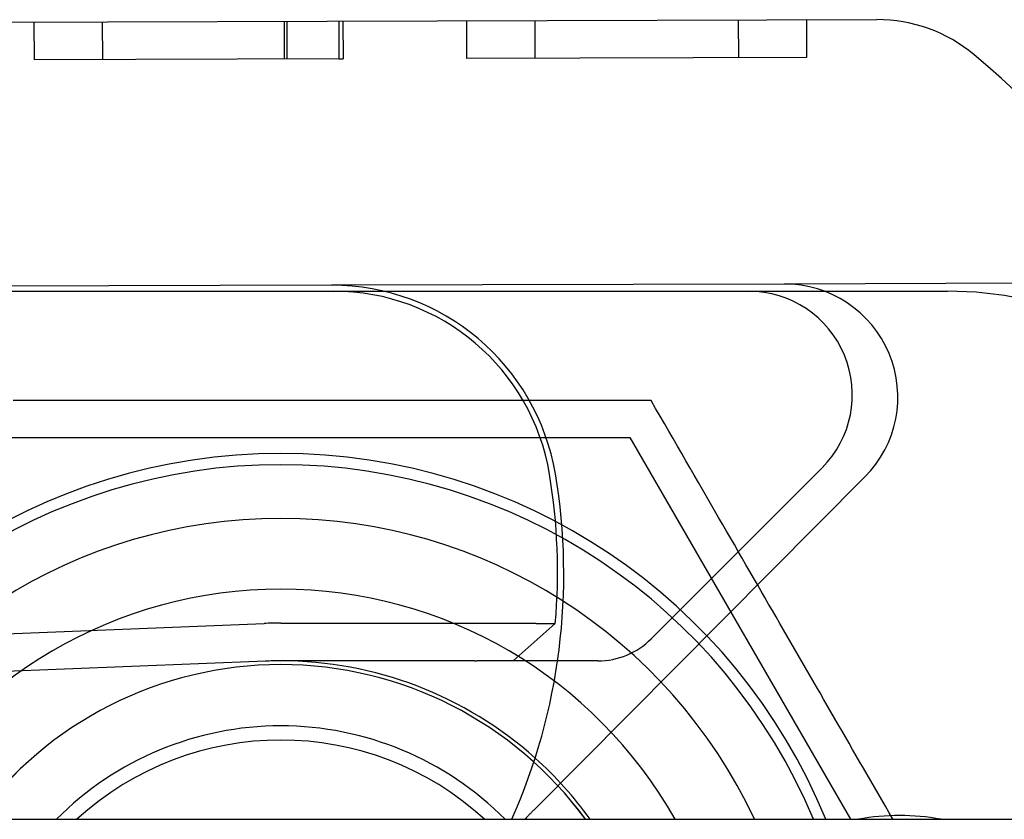
# Model space of a CAD drawing. Extents: x 463 to 1544, y 138 to 1336.
# Drawn here: x 1369 to 1382, y 824 to 835 of the extents above; entities that cross this region are included whole.
import ezdxf

# ---------------------------------------------------------------- set-up
doc = ezdxf.new("R2010")
doc.units = 0
doc.header["$LTSCALE"] = 4
doc.linetypes.add('HIDDEN', pattern=[9.525, 6.35, -3.175])
for name, color, linetype in [('AM_0', 7, 'CONTINUOUS'), ('OBRYS', 7, 'CONTINUOUS'), ('SKRYTÁ__ISO_', 2, 'HIDDEN'), ('VIDITELNÁ__ISO_', 7, 'CONTINUOUS')]:
    doc.layers.add(name, color=color, linetype=linetype)

# ---------------------------------------------------------------- blocks, each defined once
blk = doc.blocks.new('ASDD')
at = {"layer": 'OBRYS'}
for p, q in [((655.277, 767.825, -1099.045), (664.527, 767.825, -1099.045)), ((664.527, 767.825, -1099.045), (667.449, 762.765, -1099.045))]:
    blk.add_line(p, q, dxfattribs=at)
for points in [[(664.809, 768.315, -1099.045), (664.691, 768.315, -1099.045), (664.573, 768.315, -1099.045), (664.456, 768.315, -1099.045), (664.341, 768.315, -1099.045), (664.226, 768.315, -1099.045), (664.112, 768.315, -1099.045), (664, 768.315, -1099.045), (663.888, 768.315, -1099.045), (663.777, 768.315, -1099.045), (663.667, 768.315, -1099.045), (663.557, 768.315, -1099.045), (663.449, 768.315, -1099.045), (663.341, 768.315, -1099.045), (663.233, 768.315, -1099.045), (663.127, 768.315, -1099.045), (663.021, 768.315, -1099.045), (662.916, 768.315, -1099.045), (662.812, 768.315, -1099.045), (662.708, 768.315, -1099.045), (662.604, 768.315, -1099.045), (662.501, 768.315, -1099.045), (662.399, 768.315, -1099.045), (662.297, 768.315, -1099.045), (662.196, 768.315, -1099.045), (662.095, 768.315, -1099.045), (661.995, 768.315, -1099.045), (661.895, 768.315, -1099.045), (661.795, 768.315, -1099.045), (661.696, 768.315, -1099.045), (661.597, 768.315, -1099.045), (661.498, 768.315, -1099.045), (661.4, 768.315, -1099.045), (661.302, 768.315, -1099.045), (661.204, 768.315, -1099.045), (661.107, 768.315, -1099.045), (661.009, 768.315, -1099.045), (660.912, 768.315, -1099.045), (660.816, 768.315, -1099.045), (660.719, 768.315, -1099.045), (660.622, 768.315, -1099.045), (660.526, 768.315, -1099.045), (660.43, 768.315, -1099.045), (660.334, 768.315, -1099.045), (660.238, 768.315, -1099.045), (660.142, 768.315, -1099.045), (660.046, 768.315, -1099.045), (659.95, 768.315, -1099.045), (659.854, 768.315, -1099.045), (659.758, 768.315, -1099.045), (659.662, 768.315, -1099.045), (659.566, 768.315, -1099.045), (659.47, 768.315, -1099.045), (659.374, 768.315, -1099.045), (659.278, 768.315, -1099.045), (659.181, 768.315, -1099.045), (659.085, 768.315, -1099.045), (658.988, 768.315, -1099.045), (658.891, 768.315, -1099.045), (658.794, 768.315, -1099.045), (658.697, 768.315, -1099.045), (658.6, 768.315, -1099.045), (658.502, 768.315, -1099.045), (658.404, 768.315, -1099.045), (658.306, 768.315, -1099.045), (658.207, 768.315, -1099.045), (658.108, 768.315, -1099.045), (658.009, 768.315, -1099.045), (657.909, 768.315, -1099.045), (657.809, 768.315, -1099.045), (657.709, 768.315, -1099.045), (657.608, 768.315, -1099.045), (657.507, 768.315, -1099.045), (657.405, 768.315, -1099.045), (657.303, 768.315, -1099.045), (657.2, 768.315, -1099.045), (657.096, 768.315, -1099.045), (656.992, 768.315, -1099.045), (656.888, 768.315, -1099.045), (656.783, 768.315, -1099.045), (656.677, 768.315, -1099.045), (656.57, 768.315, -1099.045), (656.463, 768.315, -1099.045), (656.355, 768.315, -1099.045)], [(668.014, 762.765, -1099.045), (668.012, 762.767, -1099.045), (667.963, 762.852, -1099.045), (667.914, 762.937, -1099.045), (667.866, 763.021, -1099.045), (667.817, 763.106, -1099.045), (667.768, 763.19, -1099.045), (667.72, 763.273, -1099.045), (667.672, 763.357, -1099.045), (667.623, 763.441, -1099.045), (667.575, 763.524, -1099.045), (667.527, 763.607, -1099.045), (667.479, 763.691, -1099.045), (667.431, 763.774, -1099.045), (667.383, 763.857, -1099.045), (667.335, 763.94, -1099.045), (667.287, 764.023, -1099.045), (667.239, 764.106, -1099.045), (667.191, 764.189, -1099.045), (667.143, 764.272, -1099.045), (667.095, 764.355, -1099.045), (667.047, 764.439, -1099.045), (666.999, 764.522, -1099.045), (666.951, 764.605, -1099.045), (666.903, 764.689, -1099.045), (666.855, 764.772, -1099.045), (666.806, 764.856, -1099.045), (666.758, 764.94, -1099.045), (666.709, 765.024, -1099.045), (666.661, 765.108, -1099.045), (666.612, 765.192, -1099.045), (666.563, 765.277, -1099.045), (666.514, 765.362, -1099.045), (666.465, 765.447, -1099.045), (666.416, 765.532, -1099.045), (666.366, 765.618, -1099.045), (666.317, 765.704, -1099.045), (666.267, 765.79, -1099.045), (666.217, 765.877, -1099.045), (666.167, 765.964, -1099.045), (666.116, 766.051, -1099.045), (666.066, 766.139, -1099.045), (666.015, 766.227, -1099.045), (665.963, 766.316, -1099.045), (665.912, 766.405, -1099.045), (665.86, 766.494, -1099.045), (665.808, 766.584, -1099.045), (665.756, 766.675, -1099.045), (665.704, 766.766, -1099.045), (665.651, 766.858, -1099.045), (665.597, 766.95, -1099.045), (665.544, 767.043, -1099.045), (665.49, 767.136, -1099.045), (665.436, 767.23, -1099.045), (665.381, 767.325, -1099.045), (665.326, 767.42, -1099.045), (665.27, 767.516, -1099.045), (665.214, 767.613, -1099.045), (665.158, 767.711, -1099.045), (665.101, 767.81, -1099.045), (665.044, 767.909, -1099.045), (664.986, 768.009, -1099.045), (664.928, 768.11, -1099.045), (664.869, 768.212, -1099.045), (664.809, 768.315, -1099.045)]]:
    blk.add_polyline3d(points, dxfattribs=at)
for radius, start, end in [(7.8, 22.2225, 157.7775), (7.65, 22.6823, 157.3177), (6.937, 25.1649, 154.8351), (6, 29.4502, 150.5498), (5, 36.1579, 143.8421), (5, 36.157, 143.843), (4.188, 44.7806, 135.2194), (4, 47.5189, 132.4811)]:
    blk.add_arc((659.902, 759.815, -1099.045), radius, start, end, dxfattribs=at)
at = {"layer": 'SKRYTÁ__ISO_'}
for p, q in [((665.963, 773.359, -1099.045), (665.965, 772.859, -1099.045)), ((666.868, 773.361, -1099.045), (666.87, 772.861, -1099.045)), ((656.632, 773.332, -1099.045), (656.633, 772.832, -1099.045)), ((657.537, 773.335, -1099.045), (657.538, 772.835, -1099.045)), ((659.946, 773.342, -1099.045), (659.947, 772.842, -1099.045)), ((659.982, 773.342, -1099.045), (659.983, 772.842, -1099.045)), ((660.67, 773.344, -1099.045), (660.672, 772.844, -1099.045)), ((660.726, 773.344, -1099.045), (660.727, 772.844, -1099.045)), ((662.362, 773.348, -1099.045), (662.363, 772.848, -1099.045)), ((663.267, 773.351, -1099.045), (663.268, 772.851, -1099.045)), ((660.672, 772.844, -1099.045), (656.633, 772.832, -1099.045)), ((660.672, 772.844, -1099.045), (660.727, 772.844, -1099.045)), ((666.87, 772.861, -1099.045), (662.363, 772.848, -1099.045)), ((666.573, 769.86, -1099.045), (660.573, 769.843, -1099.045)), ((671.79, 769.875, -1099.045), (666.573, 769.86, -1099.045)), ((661.265, 769.765, -1099.045), (666.102, 769.765, -1099.045)), ((666.102, 769.765, -1099.045), (668.738, 769.765, -1099.045)), ((667.073, 767.421, -1099.045), (664.811, 765.158, -1099.045)), ((663.262, 762.895, -1099.045), (667.642, 767.303, -1099.045)), ((664.104, 764.865, -1099.045), (663.569, 764.865, -1099.045))]:
    blk.add_line(p, q, dxfattribs=at)
for centre, radius, start, end in [((666.578, 768.36, -1099.045), 1.5, 315.1843, 90.1626), ((666.102, 768.392, -1099.045), 1.373, 315.0217, 90), ((668.738, 764.765, -1099.045), 5, 22.0555, 90), ((664.104, 765.865, -1099.045), 1, 270, 315.0217), ((659.902, 759.815, -1099.045), 5.05, 35.7436, 48.1447), ((666.454, 759.724, -1099.045), 4.5, 135.1843, 137.4849), ((668.102, 759.815, -1099.045), 3, 79.5247, 100.4753)]:
    blk.add_arc(centre, radius, start, end, dxfattribs=at)
at = {"layer": 'VIDITELNÁ__ISO_'}
for p, q in [((649.575, 773.312, -1099.045), (667.8, 773.364, -1099.045)), ((660.573, 769.843, -1099.045), (651.037, 769.816, -1099.045)), ((651.066, 769.765, -1099.045), (660.602, 769.765, -1099.045)), ((660.602, 769.765, -1099.045), (661.265, 769.765, -1099.045)), ((655.306, 765.185, -1099.045), (659.68, 765.36, -1099.045)), ((659.902, 765.365, -1099.045), (662.467, 765.365, -1099.045)), ((662.467, 765.365, -1099.045), (662.535, 765.365, -1099.045)), ((662.98, 764.865, -1099.045), (663.539, 765.361, -1099.045)), ((659.7, 764.861, -1099.045), (655.326, 764.686, -1099.045)), ((662.467, 764.865, -1099.045), (659.902, 764.865, -1099.045)), ((662.467, 764.865, -1099.045), (662.502, 764.865, -1099.045)), ((663.569, 764.865, -1099.045), (662.98, 764.865, -1099.045))]:
    blk.add_line(p, q, dxfattribs=at)
for points in [[(662.535, 765.365, -1099.045), (662.539, 765.365, -1099.045), (662.543, 765.365, -1099.045), (662.547, 765.365, -1099.045), (662.551, 765.365, -1099.045), (662.555, 765.365, -1099.045), (662.559, 765.365, -1099.045), (662.563, 765.365, -1099.045), (662.567, 765.365, -1099.045), (662.571, 765.365, -1099.045), (662.575, 765.365, -1099.045), (662.579, 765.365, -1099.045), (662.583, 765.365, -1099.045), (662.587, 765.365, -1099.045), (662.591, 765.365, -1099.045), (662.595, 765.365, -1099.045), (662.599, 765.365, -1099.045), (662.603, 765.365, -1099.045), (662.607, 765.365, -1099.045), (662.611, 765.365, -1099.045), (662.615, 765.365, -1099.045), (662.62, 765.365, -1099.045), (662.624, 765.365, -1099.045), (662.628, 765.365, -1099.045), (662.632, 765.365, -1099.045), (662.636, 765.365, -1099.045), (662.64, 765.365, -1099.045), (662.644, 765.365, -1099.045), (662.648, 765.365, -1099.045), (662.652, 765.365, -1099.045), (662.656, 765.365, -1099.045), (662.66, 765.365, -1099.045), (662.664, 765.365, -1099.045), (662.668, 765.365, -1099.045), (662.672, 765.365, -1099.045), (662.677, 765.365, -1099.045), (662.681, 765.365, -1099.045), (662.685, 765.365, -1099.045), (662.689, 765.364, -1099.045), (662.693, 765.364, -1099.045), (662.697, 765.364, -1099.045), (662.701, 765.364, -1099.045), (662.705, 765.364, -1099.045), (662.709, 765.364, -1099.045), (662.713, 765.364, -1099.045), (662.717, 765.364, -1099.045), (662.721, 765.364, -1099.045), (662.725, 765.364, -1099.045), (662.729, 765.364, -1099.045), (662.733, 765.364, -1099.045), (662.737, 765.364, -1099.045), (662.741, 765.364, -1099.045), (662.745, 765.364, -1099.045), (662.749, 765.364, -1099.045), (662.753, 765.364, -1099.045), (662.757, 765.364, -1099.045), (662.761, 765.364, -1099.045), (662.765, 765.364, -1099.045), (662.769, 765.364, -1099.045), (662.773, 765.364, -1099.045), (662.777, 765.364, -1099.045), (662.781, 765.364, -1099.045), (662.785, 765.364, -1099.045), (662.789, 765.364, -1099.045), (662.792, 765.364, -1099.045), (662.796, 765.364, -1099.045), (662.8, 765.364, -1099.045), (662.804, 765.364, -1099.045), (662.808, 765.364, -1099.045), (662.812, 765.364, -1099.045), (662.815, 765.364, -1099.045), (662.819, 765.364, -1099.045), (662.823, 765.364, -1099.045), (662.827, 765.364, -1099.045), (662.831, 765.364, -1099.045), (662.834, 765.364, -1099.045), (662.838, 765.364, -1099.045), (662.842, 765.364, -1099.045), (662.845, 765.364, -1099.045), (662.849, 765.364, -1099.045), (662.853, 765.364, -1099.045), (662.856, 765.364, -1099.045), (662.86, 765.364, -1099.045), (662.864, 765.364, -1099.045), (662.867, 765.364, -1099.045), (662.871, 765.364, -1099.045), (662.875, 765.364, -1099.045), (662.878, 765.364, -1099.045), (662.882, 765.364, -1099.045), (662.885, 765.364, -1099.045), (662.889, 765.364, -1099.045), (662.893, 765.364, -1099.045), (662.896, 765.364, -1099.045), (662.9, 765.364, -1099.045), (662.904, 765.364, -1099.045), (662.907, 765.364, -1099.045), (662.911, 765.364, -1099.045), (662.915, 765.364, -1099.045), (662.918, 765.364, -1099.045), (662.922, 765.364, -1099.045), (662.926, 765.364, -1099.045), (662.93, 765.364, -1099.045), (662.933, 765.364, -1099.045), (662.937, 765.364, -1099.045), (662.941, 765.364, -1099.045), (662.944, 765.364, -1099.045), (662.948, 765.364, -1099.045), (662.952, 765.364, -1099.045), (662.955, 765.364, -1099.045), (662.959, 765.364, -1099.045), (662.963, 765.364, -1099.045), (662.967, 765.364, -1099.045), (662.97, 765.364, -1099.045), (662.974, 765.364, -1099.045), (662.978, 765.364, -1099.045), (662.981, 765.364, -1099.045), (662.985, 765.364, -1099.045), (662.989, 765.364, -1099.045), (662.993, 765.364, -1099.045), (662.996, 765.364, -1099.045), (663, 765.364, -1099.045), (663.004, 765.364, -1099.045), (663.007, 765.364, -1099.045), (663.011, 765.364, -1099.045), (663.015, 765.364, -1099.045), (663.018, 765.364, -1099.045), (663.022, 765.364, -1099.045), (663.026, 765.364, -1099.045), (663.029, 765.364, -1099.045), (663.033, 765.364, -1099.045), (663.037, 765.364, -1099.045), (663.04, 765.364, -1099.045), (663.044, 765.364, -1099.045), (663.048, 765.364, -1099.045), (663.051, 765.364, -1099.045), (663.055, 765.363, -1099.045), (663.058, 765.363, -1099.045), (663.062, 765.363, -1099.045), (663.065, 765.363, -1099.045), (663.069, 765.363, -1099.045), (663.073, 765.363, -1099.045), (663.076, 765.363, -1099.045), (663.08, 765.363, -1099.045), (663.083, 765.363, -1099.045), (663.087, 765.363, -1099.045), (663.09, 765.363, -1099.045), (663.094, 765.363, -1099.045), (663.097, 765.363, -1099.045), (663.101, 765.363, -1099.045), (663.104, 765.363, -1099.045), (663.108, 765.363, -1099.045), (663.111, 765.363, -1099.045), (663.114, 765.363, -1099.045), (663.118, 765.363, -1099.045), (663.121, 765.363, -1099.045), (663.125, 765.363, -1099.045), (663.128, 765.363, -1099.045), (663.131, 765.363, -1099.045), (663.135, 765.363, -1099.045), (663.138, 765.363, -1099.045), (663.141, 765.363, -1099.045), (663.144, 765.363, -1099.045), (663.148, 765.363, -1099.045), (663.151, 765.363, -1099.045), (663.154, 765.363, -1099.045), (663.157, 765.363, -1099.045), (663.161, 765.363, -1099.045), (663.164, 765.363, -1099.045), (663.167, 765.363, -1099.045), (663.17, 765.363, -1099.045), (663.173, 765.363, -1099.045), (663.176, 765.363, -1099.045), (663.18, 765.363, -1099.045), (663.183, 765.363, -1099.045), (663.186, 765.363, -1099.045), (663.189, 765.363, -1099.045), (663.192, 765.363, -1099.045), (663.195, 765.363, -1099.045), (663.198, 765.363, -1099.045), (663.201, 765.363, -1099.045), (663.204, 765.363, -1099.045), (663.207, 765.363, -1099.045), (663.21, 765.363, -1099.045), (663.213, 765.363, -1099.045), (663.215, 765.363, -1099.045), (663.218, 765.363, -1099.045), (663.221, 765.363, -1099.045), (663.224, 765.363, -1099.045), (663.227, 765.363, -1099.045), (663.23, 765.363, -1099.045), (663.233, 765.363, -1099.045), (663.236, 765.363, -1099.045), (663.238, 765.363, -1099.045), (663.241, 765.363, -1099.045), (663.244, 765.363, -1099.045), (663.247, 765.363, -1099.045), (663.25, 765.363, -1099.045), (663.253, 765.363, -1099.045), (663.255, 765.363, -1099.045), (663.258, 765.363, -1099.045), (663.261, 765.363, -1099.045), (663.264, 765.363, -1099.045), (663.267, 765.363, -1099.045), (663.269, 765.363, -1099.045), (663.272, 765.363, -1099.045), (663.275, 765.363, -1099.045), (663.278, 765.363, -1099.045), (663.28, 765.363, -1099.045), (663.283, 765.363, -1099.045), (663.286, 765.362, -1099.045), (663.289, 765.362, -1099.045), (663.291, 765.362, -1099.045), (663.294, 765.362, -1099.045), (663.297, 765.362, -1099.045), (663.3, 765.362, -1099.045), (663.302, 765.362, -1099.045), (663.305, 765.362, -1099.045), (663.308, 765.362, -1099.045), (663.31, 765.362, -1099.045), (663.313, 765.362, -1099.045), (663.316, 765.362, -1099.045), (663.318, 765.362, -1099.045), (663.321, 765.362, -1099.045), (663.323, 765.362, -1099.045), (663.326, 765.362, -1099.045), (663.329, 765.362, -1099.045), (663.331, 765.362, -1099.045), (663.334, 765.362, -1099.045), (663.336, 765.362, -1099.045), (663.339, 765.362, -1099.045), (663.341, 765.362, -1099.045), (663.344, 765.362, -1099.045), (663.347, 765.362, -1099.045), (663.349, 765.362, -1099.045), (663.352, 765.362, -1099.045), (663.354, 765.362, -1099.045), (663.356, 765.362, -1099.045), (663.359, 765.362, -1099.045), (663.361, 765.362, -1099.045), (663.364, 765.362, -1099.045), (663.366, 765.362, -1099.045), (663.369, 765.362, -1099.045), (663.371, 765.362, -1099.045), (663.373, 765.362, -1099.045), (663.376, 765.362, -1099.045), (663.378, 765.362, -1099.045), (663.38, 765.362, -1099.045), (663.383, 765.362, -1099.045), (663.385, 765.362, -1099.045), (663.387, 765.362, -1099.045), (663.389, 765.362, -1099.045), (663.392, 765.362, -1099.045), (663.394, 765.362, -1099.045), (663.396, 765.362, -1099.045), (663.398, 765.362, -1099.045), (663.4, 765.362, -1099.045), (663.403, 765.362, -1099.045), (663.405, 765.362, -1099.045), (663.407, 765.362, -1099.045), (663.409, 765.362, -1099.045), (663.411, 765.362, -1099.045), (663.413, 765.362, -1099.045), (663.415, 765.362, -1099.045), (663.417, 765.362, -1099.045), (663.419, 765.362, -1099.045), (663.421, 765.362, -1099.045), (663.423, 765.362, -1099.045), (663.425, 765.362, -1099.045), (663.427, 765.362, -1099.045), (663.429, 765.362, -1099.045), (663.431, 765.362, -1099.045), (663.433, 765.362, -1099.045), (663.435, 765.362, -1099.045), (663.436, 765.362, -1099.045), (663.438, 765.362, -1099.045), (663.44, 765.362, -1099.045), (663.442, 765.362, -1099.045), (663.443, 765.362, -1099.045), (663.445, 765.362, -1099.045), (663.447, 765.362, -1099.045), (663.449, 765.362, -1099.045), (663.45, 765.362, -1099.045), (663.452, 765.362, -1099.045), (663.453, 765.362, -1099.045), (663.455, 765.362, -1099.045), (663.457, 765.362, -1099.045), (663.458, 765.362, -1099.045), (663.46, 765.362, -1099.045), (663.461, 765.362, -1099.045), (663.463, 765.362, -1099.045), (663.464, 765.362, -1099.045), (663.466, 765.362, -1099.045), (663.467, 765.362, -1099.045), (663.469, 765.362, -1099.045), (663.47, 765.362, -1099.045), (663.472, 765.362, -1099.045), (663.473, 765.361, -1099.045), (663.475, 765.361, -1099.045), (663.476, 765.361, -1099.045), (663.477, 765.361, -1099.045), (663.479, 765.361, -1099.045), (663.48, 765.361, -1099.045), (663.482, 765.361, -1099.045), (663.483, 765.361, -1099.045), (663.484, 765.361, -1099.045), (663.486, 765.361, -1099.045), (663.487, 765.361, -1099.045), (663.488, 765.361, -1099.045), (663.49, 765.361, -1099.045), (663.491, 765.361, -1099.045), (663.492, 765.361, -1099.045), (663.494, 765.361, -1099.045), (663.495, 765.361, -1099.045), (663.496, 765.361, -1099.045), (663.497, 765.361, -1099.045), (663.498, 765.361, -1099.045), (663.5, 765.361, -1099.045), (663.501, 765.361, -1099.045), (663.502, 765.361, -1099.045), (663.503, 765.361, -1099.045), (663.504, 765.361, -1099.045), (663.505, 765.361, -1099.045), (663.507, 765.361, -1099.045), (663.508, 765.361, -1099.045), (663.509, 765.361, -1099.045), (663.51, 765.361, -1099.045), (663.511, 765.361, -1099.045), (663.512, 765.361, -1099.045), (663.513, 765.361, -1099.045), (663.514, 765.361, -1099.045), (663.515, 765.361, -1099.045), (663.516, 765.361, -1099.045), (663.517, 765.361, -1099.045), (663.517, 765.361, -1099.045), (663.518, 765.361, -1099.045), (663.519, 765.361, -1099.045), (663.52, 765.361, -1099.045), (663.521, 765.361, -1099.045), (663.522, 765.361, -1099.045), (663.522, 765.361, -1099.045), (663.523, 765.361, -1099.045), (663.524, 765.361, -1099.045), (663.525, 765.361, -1099.045), (663.525, 765.361, -1099.045), (663.526, 765.361, -1099.045), (663.527, 765.361, -1099.045), (663.527, 765.361, -1099.045), (663.528, 765.361, -1099.045), (663.529, 765.361, -1099.045), (663.529, 765.361, -1099.045), (663.53, 765.361, -1099.045), (663.531, 765.361, -1099.045), (663.531, 765.361, -1099.045), (663.532, 765.361, -1099.045), (663.532, 765.361, -1099.045), (663.533, 765.361, -1099.045), (663.533, 765.361, -1099.045), (663.534, 765.361, -1099.045), (663.534, 765.361, -1099.045), (663.534, 765.361, -1099.045), (663.535, 765.361, -1099.045), (663.535, 765.361, -1099.045), (663.536, 765.361, -1099.045), (663.536, 765.361, -1099.045), (663.536, 765.361, -1099.045), (663.537, 765.361, -1099.045), (663.537, 765.361, -1099.045), (663.537, 765.361, -1099.045), (663.537, 765.361, -1099.045), (663.538, 765.361, -1099.045), (663.538, 765.361, -1099.045), (663.538, 765.361, -1099.045), (663.538, 765.361, -1099.045), (663.538, 765.361, -1099.045), (663.539, 765.361, -1099.045), (663.539, 765.361, -1099.045), (663.539, 765.361, -1099.045), (663.539, 765.361, -1099.045), (663.539, 765.361, -1099.045), (663.539, 765.361, -1099.045), (663.539, 765.361, -1099.045), (663.539, 765.361, -1099.045), (663.539, 765.361, -1099.045), (663.539, 765.361, -1099.045)], [(662.98, 764.865, -1099.045), (662.98, 764.865, -1099.045), (662.98, 764.865, -1099.045), (662.98, 764.865, -1099.045), (662.98, 764.865, -1099.045), (662.979, 764.865, -1099.045), (662.979, 764.865, -1099.045), (662.979, 764.865, -1099.045), (662.979, 764.865, -1099.045), (662.979, 764.865, -1099.045), (662.979, 764.865, -1099.045), (662.979, 764.865, -1099.045), (662.978, 764.865, -1099.045), (662.978, 764.865, -1099.045), (662.978, 764.865, -1099.045), (662.978, 764.865, -1099.045), (662.978, 764.865, -1099.045), (662.978, 764.865, -1099.045), (662.978, 764.865, -1099.045), (662.977, 764.865, -1099.045), (662.977, 764.865, -1099.045), (662.977, 764.865, -1099.045), (662.977, 764.865, -1099.045), (662.977, 764.865, -1099.045), (662.977, 764.865, -1099.045), (662.976, 764.865, -1099.045), (662.976, 764.865, -1099.045), (662.976, 764.865, -1099.045), (662.976, 764.865, -1099.045), (662.976, 764.865, -1099.045), (662.975, 764.865, -1099.045), (662.975, 764.865, -1099.045), (662.975, 764.865, -1099.045), (662.975, 764.865, -1099.045), (662.974, 764.865, -1099.045), (662.974, 764.865, -1099.045), (662.974, 764.865, -1099.045), (662.974, 764.865, -1099.045), (662.974, 764.865, -1099.045), (662.973, 764.865, -1099.045), (662.973, 764.865, -1099.045), (662.973, 764.865, -1099.045), (662.972, 764.865, -1099.045), (662.972, 764.865, -1099.045), (662.972, 764.865, -1099.045), (662.972, 764.865, -1099.045), (662.971, 764.865, -1099.045), (662.971, 764.865, -1099.045), (662.971, 764.865, -1099.045), (662.97, 764.865, -1099.045), (662.97, 764.865, -1099.045), (662.969, 764.865, -1099.045), (662.969, 764.865, -1099.045), (662.969, 764.865, -1099.045), (662.968, 764.865, -1099.045), (662.968, 764.865, -1099.045), (662.967, 764.865, -1099.045), (662.967, 764.865, -1099.045), (662.967, 764.865, -1099.045), (662.966, 764.865, -1099.045), (662.966, 764.865, -1099.045), (662.965, 764.865, -1099.045), (662.965, 764.865, -1099.045), (662.964, 764.865, -1099.045), (662.964, 764.865, -1099.045), (662.963, 764.865, -1099.045), (662.963, 764.865, -1099.045), (662.962, 764.865, -1099.045), (662.962, 764.865, -1099.045), (662.961, 764.865, -1099.045), (662.961, 764.865, -1099.045), (662.96, 764.865, -1099.045), (662.96, 764.865, -1099.045), (662.959, 764.865, -1099.045), (662.959, 764.865, -1099.045), (662.958, 764.865, -1099.045), (662.957, 764.865, -1099.045), (662.957, 764.865, -1099.045), (662.956, 764.865, -1099.045), (662.956, 764.865, -1099.045), (662.955, 764.865, -1099.045), (662.954, 764.865, -1099.045), (662.954, 764.865, -1099.045), (662.953, 764.865, -1099.045), (662.953, 764.865, -1099.045), (662.952, 764.865, -1099.045), (662.951, 764.865, -1099.045), (662.951, 764.865, -1099.045), (662.95, 764.865, -1099.045), (662.949, 764.865, -1099.045), (662.949, 764.865, -1099.045), (662.948, 764.865, -1099.045), (662.947, 764.865, -1099.045), (662.947, 764.865, -1099.045), (662.946, 764.865, -1099.045), (662.945, 764.865, -1099.045), (662.945, 764.865, -1099.045), (662.944, 764.865, -1099.045), (662.943, 764.865, -1099.045), (662.943, 764.865, -1099.045), (662.942, 764.865, -1099.045), (662.941, 764.865, -1099.045), (662.94, 764.865, -1099.045), (662.94, 764.865, -1099.045), (662.939, 764.865, -1099.045), (662.938, 764.865, -1099.045), (662.937, 764.865, -1099.045), (662.937, 764.865, -1099.045), (662.936, 764.865, -1099.045), (662.935, 764.865, -1099.045), (662.934, 764.865, -1099.045), (662.933, 764.865, -1099.045), (662.933, 764.865, -1099.045), (662.932, 764.865, -1099.045), (662.931, 764.865, -1099.045), (662.93, 764.865, -1099.045), (662.929, 764.865, -1099.045), (662.928, 764.865, -1099.045), (662.927, 764.865, -1099.045), (662.926, 764.865, -1099.045), (662.926, 764.865, -1099.045), (662.925, 764.865, -1099.045), (662.924, 764.865, -1099.045), (662.923, 764.865, -1099.045), (662.922, 764.865, -1099.045), (662.921, 764.865, -1099.045), (662.92, 764.865, -1099.045), (662.919, 764.865, -1099.045), (662.918, 764.865, -1099.045), (662.917, 764.865, -1099.045), (662.916, 764.865, -1099.045), (662.915, 764.865, -1099.045), (662.914, 764.865, -1099.045), (662.913, 764.865, -1099.045), (662.912, 764.865, -1099.045), (662.911, 764.865, -1099.045), (662.91, 764.865, -1099.045), (662.909, 764.865, -1099.045), (662.908, 764.865, -1099.045), (662.907, 764.865, -1099.045), (662.906, 764.865, -1099.045), (662.905, 764.865, -1099.045), (662.903, 764.865, -1099.045), (662.902, 764.865, -1099.045), (662.901, 764.865, -1099.045), (662.9, 764.865, -1099.045), (662.899, 764.865, -1099.045), (662.898, 764.865, -1099.045), (662.897, 764.865, -1099.045), (662.896, 764.865, -1099.045), (662.895, 764.865, -1099.045), (662.893, 764.865, -1099.045), (662.892, 764.865, -1099.045), (662.891, 764.865, -1099.045), (662.89, 764.865, -1099.045), (662.889, 764.865, -1099.045), (662.888, 764.865, -1099.045), (662.886, 764.865, -1099.045), (662.885, 764.865, -1099.045), (662.884, 764.865, -1099.045), (662.883, 764.865, -1099.045), (662.882, 764.865, -1099.045), (662.881, 764.865, -1099.045), (662.879, 764.865, -1099.045), (662.878, 764.865, -1099.045), (662.877, 764.865, -1099.045), (662.876, 764.865, -1099.045), (662.874, 764.865, -1099.045), (662.873, 764.865, -1099.045), (662.872, 764.865, -1099.045), (662.871, 764.865, -1099.045), (662.87, 764.865, -1099.045), (662.868, 764.865, -1099.045), (662.867, 764.865, -1099.045), (662.866, 764.865, -1099.045), (662.864, 764.865, -1099.045), (662.863, 764.865, -1099.045), (662.862, 764.865, -1099.045), (662.861, 764.865, -1099.045), (662.859, 764.865, -1099.045), (662.858, 764.865, -1099.045), (662.857, 764.865, -1099.045), (662.856, 764.865, -1099.045), (662.854, 764.865, -1099.045), (662.853, 764.865, -1099.045), (662.852, 764.865, -1099.045), (662.85, 764.865, -1099.045), (662.849, 764.865, -1099.045), (662.848, 764.865, -1099.045), (662.846, 764.865, -1099.045), (662.845, 764.865, -1099.045), (662.844, 764.865, -1099.045), (662.843, 764.865, -1099.045), (662.841, 764.865, -1099.045), (662.84, 764.865, -1099.045), (662.839, 764.865, -1099.045), (662.837, 764.865, -1099.045), (662.836, 764.865, -1099.045), (662.835, 764.865, -1099.045), (662.833, 764.865, -1099.045), (662.832, 764.865, -1099.045), (662.831, 764.865, -1099.045), (662.829, 764.865, -1099.045), (662.828, 764.865, -1099.045), (662.826, 764.865, -1099.045), (662.825, 764.865, -1099.045), (662.824, 764.865, -1099.045), (662.822, 764.865, -1099.045), (662.821, 764.865, -1099.045), (662.819, 764.865, -1099.045), (662.818, 764.865, -1099.045), (662.817, 764.865, -1099.045), (662.815, 764.865, -1099.045), (662.814, 764.865, -1099.045), (662.812, 764.865, -1099.045), (662.811, 764.865, -1099.045), (662.809, 764.865, -1099.045), (662.808, 764.865, -1099.045), (662.806, 764.865, -1099.045), (662.805, 764.865, -1099.045), (662.803, 764.865, -1099.045), (662.802, 764.865, -1099.045), (662.8, 764.865, -1099.045), (662.799, 764.865, -1099.045), (662.797, 764.865, -1099.045), (662.795, 764.865, -1099.045), (662.794, 764.865, -1099.045), (662.792, 764.865, -1099.045), (662.791, 764.865, -1099.045), (662.789, 764.865, -1099.045), (662.788, 764.865, -1099.045), (662.786, 764.865, -1099.045), (662.784, 764.865, -1099.045), (662.783, 764.865, -1099.045), (662.781, 764.865, -1099.045), (662.78, 764.865, -1099.045), (662.778, 764.865, -1099.045), (662.776, 764.865, -1099.045), (662.775, 764.865, -1099.045), (662.773, 764.865, -1099.045), (662.771, 764.865, -1099.045), (662.77, 764.865, -1099.045), (662.768, 764.865, -1099.045), (662.766, 764.865, -1099.045), (662.765, 764.865, -1099.045), (662.763, 764.865, -1099.045), (662.761, 764.865, -1099.045), (662.76, 764.865, -1099.045), (662.758, 764.865, -1099.045), (662.756, 764.865, -1099.045), (662.754, 764.865, -1099.045), (662.753, 764.865, -1099.045), (662.751, 764.865, -1099.045), (662.749, 764.865, -1099.045), (662.747, 764.865, -1099.045), (662.746, 764.865, -1099.045), (662.744, 764.865, -1099.045), (662.742, 764.865, -1099.045), (662.741, 764.865, -1099.045), (662.739, 764.865, -1099.045), (662.737, 764.865, -1099.045), (662.735, 764.865, -1099.045), (662.733, 764.865, -1099.045), (662.732, 764.865, -1099.045), (662.73, 764.865, -1099.045), (662.728, 764.865, -1099.045), (662.726, 764.865, -1099.045), (662.725, 764.865, -1099.045), (662.723, 764.865, -1099.045), (662.721, 764.865, -1099.045), (662.719, 764.865, -1099.045), (662.718, 764.865, -1099.045), (662.716, 764.865, -1099.045), (662.714, 764.865, -1099.045), (662.712, 764.865, -1099.045), (662.71, 764.865, -1099.045), (662.709, 764.865, -1099.045), (662.707, 764.865, -1099.045), (662.705, 764.865, -1099.045), (662.703, 764.865, -1099.045), (662.701, 764.865, -1099.045), (662.7, 764.865, -1099.045), (662.698, 764.865, -1099.045), (662.696, 764.865, -1099.045), (662.694, 764.865, -1099.045), (662.693, 764.865, -1099.045), (662.691, 764.865, -1099.045), (662.689, 764.865, -1099.045), (662.687, 764.865, -1099.045), (662.685, 764.865, -1099.045), (662.684, 764.865, -1099.045), (662.682, 764.865, -1099.045), (662.68, 764.865, -1099.045), (662.678, 764.865, -1099.045), (662.677, 764.865, -1099.045), (662.675, 764.865, -1099.045), (662.673, 764.865, -1099.045), (662.671, 764.865, -1099.045), (662.669, 764.865, -1099.045), (662.668, 764.865, -1099.045), (662.666, 764.865, -1099.045), (662.664, 764.865, -1099.045), (662.662, 764.865, -1099.045), (662.661, 764.865, -1099.045), (662.659, 764.865, -1099.045), (662.657, 764.865, -1099.045), (662.655, 764.865, -1099.045), (662.653, 764.865, -1099.045), (662.652, 764.865, -1099.045), (662.65, 764.865, -1099.045), (662.648, 764.865, -1099.045), (662.646, 764.865, -1099.045), (662.644, 764.865, -1099.045), (662.642, 764.865, -1099.045), (662.641, 764.865, -1099.045), (662.639, 764.865, -1099.045), (662.637, 764.865, -1099.045), (662.635, 764.865, -1099.045), (662.633, 764.865, -1099.045), (662.631, 764.865, -1099.045), (662.629, 764.865, -1099.045), (662.627, 764.865, -1099.045), (662.625, 764.865, -1099.045), (662.623, 764.865, -1099.045), (662.621, 764.865, -1099.045), (662.619, 764.865, -1099.045), (662.617, 764.865, -1099.045), (662.616, 764.865, -1099.045), (662.614, 764.865, -1099.045), (662.612, 764.865, -1099.045), (662.61, 764.865, -1099.045), (662.608, 764.865, -1099.045), (662.606, 764.865, -1099.045), (662.604, 764.865, -1099.045), (662.602, 764.865, -1099.045), (662.6, 764.865, -1099.045), (662.598, 764.865, -1099.045), (662.596, 764.865, -1099.045), (662.594, 764.865, -1099.045), (662.592, 764.865, -1099.045), (662.59, 764.865, -1099.045), (662.588, 764.865, -1099.045), (662.586, 764.865, -1099.045), (662.584, 764.865, -1099.045), (662.582, 764.865, -1099.045), (662.58, 764.865, -1099.045), (662.578, 764.865, -1099.045), (662.575, 764.865, -1099.045), (662.573, 764.865, -1099.045), (662.571, 764.865, -1099.045), (662.569, 764.865, -1099.045), (662.567, 764.865, -1099.045), (662.565, 764.865, -1099.045), (662.563, 764.865, -1099.045), (662.561, 764.865, -1099.045), (662.559, 764.865, -1099.045), (662.557, 764.865, -1099.045), (662.555, 764.865, -1099.045), (662.553, 764.865, -1099.045), (662.551, 764.865, -1099.045), (662.549, 764.865, -1099.045), (662.547, 764.865, -1099.045), (662.545, 764.865, -1099.045), (662.543, 764.865, -1099.045), (662.541, 764.865, -1099.045), (662.539, 764.865, -1099.045), (662.537, 764.865, -1099.045), (662.535, 764.865, -1099.045), (662.533, 764.865, -1099.045), (662.531, 764.865, -1099.045), (662.528, 764.865, -1099.045), (662.526, 764.865, -1099.045), (662.524, 764.865, -1099.045), (662.522, 764.865, -1099.045), (662.52, 764.865, -1099.045), (662.518, 764.865, -1099.045), (662.516, 764.865, -1099.045), (662.514, 764.865, -1099.045), (662.512, 764.865, -1099.045), (662.51, 764.865, -1099.045), (662.508, 764.865, -1099.045), (662.506, 764.865, -1099.045), (662.504, 764.865, -1099.045), (662.502, 764.865, -1099.045)]]:
    blk.add_polyline3d(points, dxfattribs=at)
for centre, radius, start, end in [((667.806, 771.364, -1099.045), 2, 50.1128, 90.1626), ((660.11, 762.156, -1099.045), 14, 18.7337, 50.1128), ((660.582, 766.843, -1099.045), 3, 9.5682, 90.1626), ((660.602, 766.865, -1099.045), 2.9, 9.4056, 90), ((655.652, 766.012, -1099.045), 8, 336.0495, 9.5682), ((655.669, 766.048, -1099.045), 7.9, 355.0155, 9.4056), ((659.902, 759.815, -1099.045), 5.55, 90, 92.2924), ((659.902, 759.815, -1099.045), 5.05, 90, 92.2924), ((659.902, 759.815, -1099.045), 5.05, 48.1447, 90)]:
    blk.add_arc(centre, radius, start, end, dxfattribs=at)

msp = doc.modelspace()

# ---------------------------------------------------------------- linework, layer by layer
at = {"layer": 'AM_0'}
msp.add_line((1441.022, 824.265, -1070.232), (591.022, 824.265, -1070.232), dxfattribs=at)

# ---------------------------------------------------------------- block references
msp.add_blockref('ASDD', (712.62, 61.501, 28.813), dxfattribs=at)

doc.saveas('drawing.dxf')
